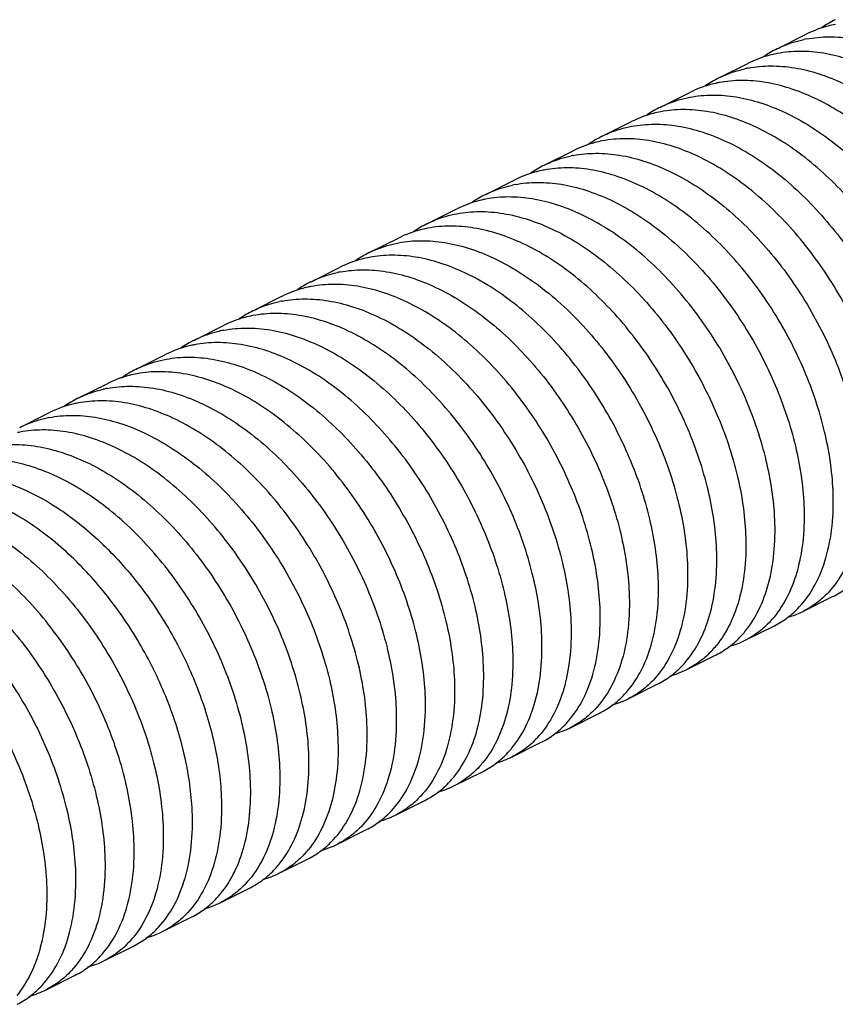
# Model space of a CAD drawing. Units: millimetres. Extents: x 631 to 1225, y -997 to -577.
# Drawn here: x 1052 to 1060, y -839 to -830 of the extents above; entities that cross this region are included whole.
import ezdxf

# ---------------------------------------------------------------- set-up
doc = ezdxf.new("R2010")
doc.units = ezdxf.units.MM
doc.header["$LTSCALE"] = 23.1
doc.layers.get('0').update_dxf_attribs({"linetype": 'CONTINUOUS'})

msp = doc.modelspace()

# ---------------------------------------------------------------- linework, layer by layer
for p, q in [((1059.5388, -829.7967), (1059.8217, -829.6553)), ((1058.9731, -830.0796), (1059.256, -829.9381)), ((1058.4075, -830.3624), (1058.6903, -830.221)), ((1057.8418, -830.6452), (1058.1246, -830.5038)), ((1057.2761, -830.9281), (1057.5589, -830.7867)), ((1056.7104, -831.2109), (1056.9932, -831.0695)), ((1056.1447, -831.4938), (1056.4276, -831.3524)), ((1055.579, -831.7766), (1055.8619, -831.6352)), ((1055.0133, -832.0595), (1055.2962, -831.918)), ((1054.4477, -832.3423), (1054.7305, -832.2009)), ((1053.882, -832.6251), (1054.1648, -832.4837)), ((1053.3163, -832.908), (1053.5991, -832.7666)), ((1052.7506, -833.1908), (1053.0335, -833.0494)), ((1052.1849, -833.4737), (1052.4678, -833.3323)), ((1059.795, -835.2588), (1060.0778, -835.1174)), ((1059.2293, -835.5416), (1059.5122, -835.4002)), ((1058.6636, -835.8245), (1058.9465, -835.6831)), ((1058.0979, -836.1073), (1058.3808, -835.9659)), ((1057.5323, -836.3902), (1057.8151, -836.2488)), ((1056.9666, -836.673), (1057.2494, -836.5316)), ((1056.4009, -836.9559), (1056.6837, -836.8144)), ((1055.8352, -837.2387), (1056.118, -837.0973)), ((1055.2695, -837.5215), (1055.5524, -837.3801)), ((1054.7038, -837.8044), (1054.9867, -837.663)), ((1054.1381, -838.0872), (1054.421, -837.9458)), ((1053.5725, -838.3701), (1053.8553, -838.2287)), ((1053.0068, -838.6529), (1053.2896, -838.5115)), ((1052.4411, -838.9358), (1052.7239, -838.7943))]:
    msp.add_line(p, q)
for centre, radius, start, end in [((1060.5839, -830.4722), 1.0715, 116.61053, 124.8528), ((1060.0342, -830.8133), 1.132, 100.76871, 101.96646), ((1060.0182, -830.7549), 1.0713, 116.5866, 124.77105), ((1059.7514, -830.9549), 1.1321, 100.7474, 101.96641), ((1059.4682, -831.0945), 1.1303, 100.73497, 102.46968), ((1059.4524, -831.0376), 1.0712, 116.57269, 124.74279), ((1059.1853, -831.236), 1.1303, 100.72398, 102.46965), ((1058.8868, -831.3206), 1.0714, 116.58386, 124.80941), ((1058.3212, -831.6036), 1.0715, 116.60442, 124.85049), ((1057.7715, -831.9449), 1.1322, 100.76675, 101.89195), ((1057.7554, -831.8863), 1.0714, 116.59823, 124.81842), ((1057.4887, -832.0864), 1.1322, 100.76063, 101.88877), ((1057.2057, -832.2273), 1.1317, 100.7514, 102.09162), ((1057.1897, -832.169), 1.0713, 116.57415, 124.73056), ((1056.9229, -832.3688), 1.1318, 100.731, 102.09157), ((1056.624, -832.4519), 1.0713, 116.57681, 124.78222), ((1056.0584, -832.7349), 1.0715, 116.59637, 124.84011), ((1055.5084, -833.0745), 1.1304, 100.7575, 102.34577), ((1055.4927, -833.0177), 1.0714, 116.60803, 124.83759), ((1055.2255, -833.2159), 1.1303, 100.76696, 102.34579), ((1054.943, -833.3588), 1.1319, 100.76433, 102.00746), ((1054.927, -833.3004), 1.0713, 116.5806, 124.74948), ((1054.6602, -833.5004), 1.132, 100.74025, 102.00741), ((1054.3768, -833.6393), 1.1294, 100.72582, 102.69261), ((1054.3612, -833.5832), 1.0713, 116.57319, 124.75571), ((1054.0842, -833.7403), 1.0879, 102.6587, 116.47772), ((1054.094, -833.7808), 1.1295, 100.72079, 102.69259), ((1053.798, -833.8702), 1.076, 116.60745, 125.49958), ((1053.2453, -834.2043), 1.1287, 100.7458, 102.80616), ((1053.23, -834.1491), 1.0715, 116.61073, 124.84983), ((1052.9527, -834.3055), 1.0874, 102.77362, 116.51809), ((1052.9624, -834.3456), 1.1286, 100.76425, 102.80622), ((1052.6803, -834.4904), 1.132, 100.77026, 101.93503), ((1052.3975, -834.6319), 1.1321, 100.75368, 101.935), ((1059.4237, -834.5145), 0.8318, 284.72498, 296.55529), ((1058.7797, -834.7152), 0.945, 317.27388, 320.51614), ((1058.497, -834.8568), 0.9448, 317.24155, 320.51633), ((1058.2114, -834.9957), 0.9485, 317.19318, 321.09775), ((1058.8578, -834.7966), 0.8325, 284.76691, 296.50984), ((1057.9286, -835.1372), 0.9485, 317.18394, 321.09782), ((1058.2921, -835.0793), 0.8327, 284.71153, 296.49926), ((1057.7264, -835.3624), 0.8325, 284.73109, 296.51738), ((1056.5165, -835.8461), 0.9457, 317.26438, 320.62256), ((1057.1622, -835.649), 0.8284, 285.71759, 296.57635), ((1056.2337, -835.9876), 0.9456, 317.24475, 320.62269), ((1055.9508, -836.129), 0.9457, 317.24349, 320.64459), ((1056.5951, -835.928), 0.8325, 284.81663, 296.52419), ((1055.668, -836.2705), 0.9456, 317.22132, 320.64473), ((1056.0293, -836.2107), 0.8326, 284.72255, 296.49842), ((1055.4636, -836.4936), 0.8326, 284.71985, 296.50775), ((1054.2523, -836.9763), 0.9476, 317.22698, 320.91995), ((1054.898, -836.7767), 0.8324, 284.77452, 296.53842), ((1053.9695, -837.1177), 0.9476, 317.22789, 320.91995), ((1053.6887, -837.261), 0.9448, 317.26732, 320.49065), ((1054.3323, -837.0594), 0.8325, 284.8232, 296.53737), ((1053.406, -837.4025), 0.9446, 317.23865, 320.49082), ((1053.7666, -837.3422), 0.8326, 284.74682, 296.50378), ((1053.2009, -837.6249), 0.8326, 284.70985, 296.50122), ((1052.6353, -837.908), 0.8324, 284.75432, 296.52946), ((1052.0696, -838.1908), 0.8324, 284.8058, 296.54437)]:
    msp.add_arc(centre, radius, start, end)
for points, knots in [([(1060.1056, -829.5599), (1060.0807, -829.5646), (1059.9829, -829.5866), (1059.8881, -829.6221), (1059.8211, -829.6556)], [0, 0, 0, 0, 0.252812, 1, 1, 1, 1]), ([(1059.5387, -829.7968), (1059.5592, -829.7865), (1059.643, -829.748), (1059.7317, -829.7203), (1059.7995, -829.706)], [0, 0, 0, 0, 0.248713, 1, 1, 1, 1]), ([(1059.8227, -829.7013), (1059.8947, -829.6876), (1060.0453, -829.6738), (1060.2768, -829.6934), (1060.5148, -829.7519), (1060.8443, -829.8835), (1061.2492, -830.1418), (1061.687, -830.5609), (1062.0653, -831.0704), (1062.3616, -831.6369), (1062.5586, -832.2233), (1062.6195, -832.6225), (1062.6277, -832.8151)], [0, 0, 0, 0, 0.04772, 0.097722, 0.150583, 0.206611, 0.327998, 0.460224, 0.599084, 0.739124, 0.874525, 1, 1, 1, 1]), ([(1059.5166, -829.8474), (1059.4939, -829.8522), (1059.4043, -829.8741), (1059.3175, -829.9074), (1059.2558, -829.9382)], [0, 0, 0, 0, 0.252397, 1, 1, 1, 1]), ([(1062.3449, -832.9566), (1062.3367, -832.7639), (1062.2758, -832.3648), (1062.0788, -831.7785), (1061.7826, -831.212), (1061.4044, -830.7026), (1060.9666, -830.2834), (1060.5618, -830.0251), (1060.2324, -829.8934), (1059.9944, -829.8349), (1059.7628, -829.8153), (1059.6123, -829.829), (1059.5403, -829.8427)], [0, 0, 0, 0, 0.125471, 0.260866, 0.400902, 0.539758, 0.671986, 0.793378, 0.849409, 0.902273, 0.952278, 1, 1, 1, 1]), ([(1058.9732, -830.0795), (1058.993, -830.0697), (1059.0736, -830.0324), (1059.159, -830.0053), (1059.2241, -829.9909)], [0, 0, 0, 0, 0.248805, 1, 1, 1, 1]), ([(1059.2576, -829.984), (1059.3297, -829.9704), (1059.4802, -829.9567), (1059.7117, -829.9763), (1059.9497, -830.0349), (1060.2791, -830.1666), (1060.6839, -830.4249), (1061.1216, -830.8441), (1061.4998, -831.3535), (1061.7959, -831.9199), (1061.993, -832.5062), (1062.0538, -832.9054), (1062.062, -833.098)], [0, 0, 0, 0, 0.047719, 0.097722, 0.150585, 0.206616, 0.328012, 0.460239, 0.599089, 0.739125, 0.874528, 1, 1, 1, 1]), ([(1058.9413, -830.1323), (1058.9194, -830.1372), (1058.8333, -830.1589), (1058.7498, -830.1913), (1058.6904, -830.221)], [0, 0, 0, 0, 0.252228, 1, 1, 1, 1]), ([(1061.7792, -833.2394), (1061.771, -833.0468), (1061.7101, -832.6477), (1061.5131, -832.0614), (1061.217, -831.495), (1060.8388, -830.9856), (1060.4012, -830.5664), (1059.9964, -830.3081), (1059.667, -830.1764), (1059.4291, -830.1178), (1059.1976, -830.0981), (1059.047, -830.1118), (1058.975, -830.1254)], [0, 0, 0, 0, 0.12547, 0.26087, 0.400903, 0.539753, 0.67198, 0.793378, 0.849411, 0.902276, 0.95228, 1, 1, 1, 1]), ([(1058.4073, -830.3625), (1058.4296, -830.3513), (1058.521, -830.3096), (1058.6182, -830.2808), (1058.6923, -830.2668)], [0, 0, 0, 0, 0.248487, 1, 1, 1, 1]), ([(1058.6923, -830.2668), (1058.7643, -830.2532), (1058.9148, -830.2395), (1059.1464, -830.2592), (1059.3843, -830.3178), (1059.7137, -830.4496), (1060.1184, -830.7079), (1060.556, -831.1271), (1060.9342, -831.6365), (1061.2303, -832.2029), (1061.4273, -832.7891), (1061.4882, -833.1882), (1061.4963, -833.3808)], [0, 0, 0, 0, 0.047721, 0.097724, 0.150586, 0.206617, 0.328017, 0.460252, 0.599102, 0.739131, 0.87453, 1, 1, 1, 1]), ([(1058.4092, -830.4083), (1058.3843, -830.413), (1058.2864, -830.4349), (1058.1915, -830.4704), (1058.1245, -830.5039)], [0, 0, 0, 0, 0.252819, 1, 1, 1, 1]), ([(1061.2135, -833.5222), (1061.2053, -833.3296), (1061.1444, -832.9305), (1060.9474, -832.3443), (1060.6513, -831.7778), (1060.2731, -831.2684), (1059.8354, -830.8492), (1059.4307, -830.5909), (1059.1013, -830.4592), (1058.8633, -830.4006), (1058.6318, -830.3809), (1058.4813, -830.3946), (1058.4092, -830.4083)], [0, 0, 0, 0, 0.125472, 0.260873, 0.400906, 0.539756, 0.671991, 0.793388, 0.849418, 0.902279, 0.95228, 1, 1, 1, 1]), ([(1057.8413, -830.6455), (1057.8636, -830.6343), (1057.9549, -830.5926), (1058.0521, -830.5638), (1058.1262, -830.5497)], [0, 0, 0, 0, 0.248488, 1, 1, 1, 1]), ([(1058.1262, -830.5497), (1058.1982, -830.5361), (1058.3488, -830.5224), (1058.5803, -830.542), (1058.8183, -830.6006), (1059.1477, -830.7323), (1059.5525, -830.9906), (1059.9902, -831.4098), (1060.3684, -831.9192), (1060.6646, -832.4857), (1060.8616, -833.0719), (1060.9225, -833.471), (1060.9306, -833.6637)], [0, 0, 0, 0, 0.047722, 0.097727, 0.150589, 0.206618, 0.328015, 0.460253, 0.599109, 0.739135, 0.874529, 1, 1, 1, 1]), ([(1057.843, -830.6912), (1057.8181, -830.696), (1057.7203, -830.7179), (1057.6254, -830.7534), (1057.5585, -830.7869)], [0, 0, 0, 0, 0.252815, 1, 1, 1, 1]), ([(1060.6478, -833.8051), (1060.6396, -833.6124), (1060.5787, -833.2133), (1060.3817, -832.627), (1060.0855, -832.0605), (1059.7072, -831.551), (1059.2694, -831.1318), (1058.8646, -830.8736), (1058.5351, -830.7419), (1058.2972, -830.6834), (1058.0656, -830.6638), (1057.9151, -830.6775), (1057.843, -830.6912)], [0, 0, 0, 0, 0.125474, 0.260874, 0.400903, 0.539762, 0.671998, 0.793392, 0.849418, 0.902278, 0.95228, 1, 1, 1, 1]), ([(1057.2757, -830.9283), (1057.2964, -830.9179), (1057.3807, -830.8791), (1057.47, -830.8514), (1057.5382, -830.837)], [0, 0, 0, 0, 0.2487, 1, 1, 1, 1]), ([(1057.56, -830.8327), (1057.632, -830.819), (1057.7826, -830.8052), (1058.0142, -830.8248), (1058.2522, -830.8833), (1058.5816, -831.0149), (1058.9865, -831.2732), (1059.4243, -831.6923), (1059.8026, -832.2018), (1060.0988, -832.7683), (1060.2959, -833.3547), (1060.3568, -833.7539), (1060.365, -833.9465)], [0, 0, 0, 0, 0.047722, 0.097725, 0.150587, 0.206615, 0.328002, 0.460231, 0.599091, 0.739128, 0.874525, 1, 1, 1, 1]), ([(1057.2554, -830.9785), (1057.2325, -830.9833), (1057.1423, -831.0052), (1057.0549, -831.0387), (1056.9929, -831.0697)], [0, 0, 0, 0, 0.252424, 1, 1, 1, 1]), ([(1060.0821, -834.0879), (1060.0739, -833.8953), (1060.013, -833.4961), (1059.816, -832.9098), (1059.5198, -832.3433), (1059.1415, -831.8338), (1058.7037, -831.4146), (1058.2989, -831.1564), (1057.9694, -831.0247), (1057.7314, -830.9662), (1057.4999, -830.9466), (1057.3493, -830.9604), (1057.2773, -830.9741)], [0, 0, 0, 0, 0.125473, 0.260869, 0.400905, 0.539764, 0.671994, 0.793382, 0.849411, 0.902274, 0.952278, 1, 1, 1, 1]), ([(1056.9946, -831.1155), (1057.0666, -831.1018), (1057.2172, -831.0881), (1057.4487, -831.1077), (1057.6867, -831.1662), (1058.0161, -831.2979), (1058.4209, -831.5561), (1058.8587, -831.9753), (1059.237, -832.4848), (1059.5332, -833.0512), (1059.7302, -833.6376), (1059.7911, -834.0367), (1059.7993, -834.2293)], [0, 0, 0, 0, 0.047719, 0.097722, 0.150584, 0.206613, 0.328006, 0.460231, 0.599085, 0.739124, 0.874527, 1, 1, 1, 1]), ([(1056.7105, -831.2109), (1056.7308, -831.2008), (1056.8137, -831.1626), (1056.9016, -831.1351), (1056.9686, -831.1207)], [0, 0, 0, 0, 0.248737, 1, 1, 1, 1]), ([(1056.6858, -831.2621), (1056.6633, -831.267), (1056.5746, -831.2888), (1056.4887, -831.3218), (1056.4276, -831.3523)], [0, 0, 0, 0, 0.252353, 1, 1, 1, 1]), ([(1059.5164, -834.3708), (1059.5083, -834.1782), (1059.4474, -833.779), (1059.2504, -833.1928), (1058.9542, -832.6264), (1058.576, -832.117), (1058.1384, -831.6978), (1057.7336, -831.4395), (1057.4042, -831.3077), (1057.1663, -831.2491), (1056.9347, -831.2295), (1056.7842, -831.2432), (1056.7121, -831.2568)], [0, 0, 0, 0, 0.125468, 0.260866, 0.4009, 0.539753, 0.671978, 0.793376, 0.849408, 0.902273, 0.952279, 1, 1, 1, 1]), ([(1056.4295, -831.3982), (1056.5016, -831.3846), (1056.6521, -831.3709), (1056.9693, -831.3979), (1057.383, -831.5374), (1057.8554, -831.8392), (1058.2934, -832.2585), (1058.6714, -832.7679), (1058.9676, -833.3343), (1059.1645, -833.9205), (1059.2254, -834.3196), (1059.2336, -834.5122)], [0, 0, 0, 0, 0.047732, 0.097749, 0.206409, 0.32784, 0.460107, 0.598991, 0.73906, 0.874496, 1, 1, 1, 1]), ([(1056.1447, -831.4938), (1056.167, -831.4826), (1056.2583, -831.4409), (1056.3554, -831.4122), (1056.4295, -831.3982)], [0, 0, 0, 0, 0.248488, 1, 1, 1, 1]), ([(1056.1466, -831.5396), (1056.1217, -831.5443), (1056.0238, -831.5663), (1055.9289, -831.6017), (1055.8619, -831.6352)], [0, 0, 0, 0, 0.252818, 1, 1, 1, 1]), ([(1058.9507, -834.6536), (1058.9426, -834.461), (1058.8817, -834.0619), (1058.6847, -833.4757), (1058.3885, -832.9092), (1058.0105, -832.3999), (1057.5725, -831.9806), (1057.1001, -831.6787), (1056.6864, -831.5393), (1056.3692, -831.5123), (1056.2186, -831.526), (1056.1466, -831.5396)], [0, 0, 0, 0, 0.125505, 0.260942, 0.401012, 0.539896, 0.672162, 0.793593, 0.902252, 0.952268, 1, 1, 1, 1]), ([(1055.8637, -831.6811), (1055.9357, -831.6674), (1056.0863, -831.6537), (1056.3178, -831.6734), (1056.5557, -831.732), (1056.8851, -831.8637), (1057.2899, -832.122), (1057.7276, -832.5413), (1058.1057, -833.0507), (1058.4019, -833.6171), (1058.5989, -834.2033), (1058.6597, -834.6024), (1058.6679, -834.795)], [0, 0, 0, 0, 0.047722, 0.097726, 0.150587, 0.206617, 0.328016, 0.460253, 0.599107, 0.739134, 0.874531, 1, 1, 1, 1]), ([(1055.5787, -831.7768), (1055.601, -831.7656), (1055.6923, -831.7239), (1055.7896, -831.6951), (1055.8637, -831.6811)], [0, 0, 0, 0, 0.248487, 1, 1, 1, 1]), ([(1055.5805, -831.8225), (1055.5556, -831.8273), (1055.4577, -831.8492), (1055.3629, -831.8847), (1055.2959, -831.9182)], [0, 0, 0, 0, 0.252818, 1, 1, 1, 1]), ([(1058.3851, -834.9365), (1058.3769, -834.7438), (1058.316, -834.3447), (1058.119, -833.7584), (1057.8228, -833.1919), (1057.4446, -832.6825), (1057.0068, -832.2633), (1056.602, -832.005), (1056.2726, -831.8733), (1056.0346, -831.8148), (1055.8031, -831.7952), (1055.6526, -831.8089), (1055.5805, -831.8225)], [0, 0, 0, 0, 0.125473, 0.260874, 0.400904, 0.53976, 0.671997, 0.793392, 0.84942, 0.902278, 0.95228, 1, 1, 1, 1]), ([(1055.2974, -831.964), (1055.3694, -831.9503), (1055.52, -831.9366), (1055.7515, -831.9562), (1055.9895, -832.0147), (1056.319, -832.1463), (1056.7238, -832.4046), (1057.1616, -832.8238), (1057.5399, -833.3333), (1057.8361, -833.8998), (1058.0332, -834.4861), (1058.094, -834.8852), (1058.1022, -835.0779)], [0, 0, 0, 0, 0.047722, 0.097726, 0.150589, 0.206617, 0.328006, 0.460239, 0.599098, 0.739131, 0.874526, 1, 1, 1, 1]), ([(1055.0128, -832.0597), (1055.0328, -832.0497), (1055.1144, -832.012), (1055.2008, -831.9847), (1055.2667, -831.9703)], [0, 0, 0, 0, 0.248781, 1, 1, 1, 1]), ([(1054.9838, -832.1117), (1054.9617, -832.1166), (1054.8745, -832.1384), (1054.7901, -832.1711), (1054.73, -832.2012)], [0, 0, 0, 0, 0.252275, 1, 1, 1, 1]), ([(1057.8194, -835.2193), (1057.8112, -835.0267), (1057.7503, -834.6275), (1057.5532, -834.0411), (1057.257, -833.4746), (1056.8787, -832.9651), (1056.4409, -832.5459), (1056.036, -832.2877), (1055.7065, -832.156), (1055.4685, -832.0976), (1055.2369, -832.078), (1055.0864, -832.0918), (1055.0144, -832.1055)], [0, 0, 0, 0, 0.125476, 0.260873, 0.400908, 0.539768, 0.672001, 0.793388, 0.849415, 0.902276, 0.952279, 1, 1, 1, 1]), ([(1054.7316, -832.2469), (1054.8036, -832.2332), (1054.9542, -832.2194), (1055.1857, -832.239), (1055.4237, -832.2975), (1055.7532, -832.4291), (1056.158, -832.6874), (1056.5959, -833.1066), (1056.9742, -833.616), (1057.2704, -834.1825), (1057.4675, -834.7689), (1057.5284, -835.1681), (1057.5365, -835.3607)], [0, 0, 0, 0, 0.04772, 0.097722, 0.150583, 0.206611, 0.328, 0.460225, 0.599083, 0.739124, 0.874525, 1, 1, 1, 1]), ([(1054.4476, -832.3423), (1054.4681, -832.3321), (1054.5515, -832.2937), (1054.64, -832.2661), (1054.7075, -832.2517)], [0, 0, 0, 0, 0.248721, 1, 1, 1, 1]), ([(1054.4247, -832.3932), (1054.402, -832.398), (1054.3127, -832.4199), (1054.2262, -832.453), (1054.1648, -832.4838)], [0, 0, 0, 0, 0.252383, 1, 1, 1, 1]), ([(1057.2537, -835.5021), (1057.2455, -835.3095), (1057.1846, -834.9104), (1056.9876, -834.3241), (1056.6914, -833.7577), (1056.3132, -833.2482), (1055.8755, -832.8291), (1055.4708, -832.5708), (1055.1413, -832.439), (1054.9034, -832.3805), (1054.6718, -832.3608), (1054.5213, -832.3746), (1054.4492, -832.3882)], [0, 0, 0, 0, 0.125469, 0.260865, 0.4009, 0.539755, 0.671982, 0.793376, 0.849408, 0.902273, 0.952278, 1, 1, 1, 1]), ([(1054.1666, -832.5296), (1054.2387, -832.5159), (1054.3892, -832.5023), (1054.7064, -832.5292), (1055.1201, -832.6687), (1055.5925, -832.9705), (1056.0305, -833.3898), (1056.4086, -833.8991), (1056.7048, -834.4656), (1056.9018, -835.0518), (1056.9627, -835.451), (1056.9708, -835.6436)], [0, 0, 0, 0, 0.047731, 0.097748, 0.206407, 0.327837, 0.4601, 0.598985, 0.739056, 0.874495, 1, 1, 1, 1]), ([(1053.882, -832.6251), (1053.9015, -832.6154), (1053.9808, -832.5787), (1054.0646, -832.5519), (1054.1287, -832.5375)], [0, 0, 0, 0, 0.248844, 1, 1, 1, 1]), ([(1056.688, -835.785), (1056.6798, -835.5924), (1056.619, -835.1933), (1056.422, -834.607), (1056.1258, -834.0406), (1055.7477, -833.5312), (1055.3097, -833.112), (1054.8374, -832.8101), (1054.4237, -832.6707), (1054.1064, -832.6437), (1053.9559, -832.6574), (1053.8839, -832.671)], [0, 0, 0, 0, 0.125504, 0.260941, 0.401012, 0.539895, 0.672159, 0.79359, 0.902251, 0.952268, 1, 1, 1, 1]), ([(1053.3161, -832.9081), (1053.3389, -832.8967), (1053.4324, -832.854), (1053.5322, -832.825), (1053.6081, -832.8111)], [0, 0, 0, 0, 0.248415, 1, 1, 1, 1]), ([(1053.6081, -832.8111), (1053.6802, -832.7979), (1053.8307, -832.7852), (1054.062, -832.806), (1054.2995, -832.8655), (1054.6282, -832.9983), (1055.0318, -833.2573), (1055.4682, -833.6766), (1055.8451, -834.1855), (1056.1401, -834.751), (1056.3364, -835.336), (1056.397, -835.7342), (1056.4052, -835.9264)], [0, 0, 0, 0, 0.047757, 0.097813, 0.150734, 0.206818, 0.328295, 0.460547, 0.599356, 0.739303, 0.874609, 1, 1, 1, 1]), ([(1053.325, -832.9526), (1053.2995, -832.9573), (1053.1991, -832.9792), (1053.1018, -833.0152), (1053.0332, -833.0495)], [0, 0, 0, 0, 0.252948, 1, 1, 1, 1]), ([(1056.1223, -836.0678), (1056.1142, -835.8756), (1056.0535, -835.4774), (1055.8572, -834.8923), (1055.5621, -834.3268), (1055.1852, -833.8179), (1054.7488, -833.3986), (1054.3452, -833.1396), (1054.0164, -833.0069), (1053.7789, -832.9473), (1053.5476, -832.9266), (1053.3971, -832.9394), (1053.325, -832.9526)], [0, 0, 0, 0, 0.125395, 0.260703, 0.400654, 0.539465, 0.671716, 0.79319, 0.849272, 0.902191, 0.952245, 1, 1, 1, 1]), ([(1052.75, -833.1911), (1052.7694, -833.1815), (1052.8482, -833.1449), (1052.9315, -833.1181), (1052.9951, -833.1036)], [0, 0, 0, 0, 0.24886, 1, 1, 1, 1]), ([(1053.0348, -833.0954), (1053.1069, -833.0817), (1053.2574, -833.0679), (1053.489, -833.0876), (1053.727, -833.1461), (1054.0564, -833.2778), (1054.4612, -833.5361), (1054.899, -833.9553), (1055.2772, -834.4647), (1055.5734, -835.0312), (1055.7704, -835.6175), (1055.8313, -836.0166), (1055.8395, -836.2092)], [0, 0, 0, 0, 0.047722, 0.097727, 0.15059, 0.206619, 0.328013, 0.460249, 0.599107, 0.739135, 0.874528, 1, 1, 1, 1]), ([(1055.5566, -836.3507), (1055.5485, -836.158), (1055.4876, -835.7588), (1055.2905, -835.1725), (1054.9943, -834.606), (1054.616, -834.0965), (1054.1781, -833.6773), (1053.7733, -833.4191), (1053.4438, -833.2874), (1053.2058, -833.2289), (1052.9742, -833.2094), (1052.8237, -833.2231), (1052.7516, -833.2368)], [0, 0, 0, 0, 0.125476, 0.260874, 0.400906, 0.539766, 0.672001, 0.793391, 0.849417, 0.902277, 0.952279, 1, 1, 1, 1]), ([(1052.1847, -833.4738), (1052.2052, -833.4635), (1052.2892, -833.4248), (1052.3782, -833.3972), (1052.4462, -833.3828)], [0, 0, 0, 0, 0.248708, 1, 1, 1, 1]), ([(1052.4687, -833.3783), (1052.5408, -833.3646), (1052.6913, -833.3508), (1052.9229, -833.3703), (1053.1609, -833.4288), (1053.4904, -833.5605), (1053.8952, -833.8187), (1054.3331, -834.2379), (1054.7114, -834.7474), (1055.0076, -835.3139), (1055.2047, -835.9002), (1055.2656, -836.2994), (1055.2738, -836.4921)], [0, 0, 0, 0, 0.047721, 0.097723, 0.150584, 0.206611, 0.327997, 0.460225, 0.599085, 0.739125, 0.874525, 1, 1, 1, 1]), ([(1054.9909, -836.6335), (1054.9828, -836.4409), (1054.9219, -836.0417), (1054.7248, -835.4554), (1054.4286, -834.8889), (1054.0504, -834.3795), (1053.6126, -833.9603), (1053.2078, -833.702), (1052.8784, -833.5703), (1052.6404, -833.5118), (1052.4088, -833.4922), (1052.2583, -833.506), (1052.1862, -833.5196)], [0, 0, 0, 0, 0.125472, 0.260868, 0.400903, 0.539761, 0.67199, 0.79338, 0.84941, 0.902273, 0.952278, 1, 1, 1, 1]), ([(1051.9036, -833.661), (1051.9756, -833.6474), (1052.1261, -833.6336), (1052.3577, -833.6533), (1052.5957, -833.7118), (1052.9251, -833.8435), (1053.3299, -834.1018), (1053.7676, -834.521), (1054.1458, -835.0304), (1054.442, -835.5969), (1054.639, -836.1832), (1054.6999, -836.5823), (1054.7081, -836.7749)], [0, 0, 0, 0, 0.047719, 0.097721, 0.150584, 0.206614, 0.328009, 0.460234, 0.599087, 0.739125, 0.874528, 1, 1, 1, 1]), ([(1054.4253, -836.9164), (1054.4171, -836.7238), (1054.3562, -836.3246), (1054.1592, -835.7384), (1053.8631, -835.172), (1053.4849, -834.6626), (1053.0472, -834.2434), (1052.6425, -833.9851), (1052.3131, -833.8533), (1052.0751, -833.7947), (1051.8436, -833.7751), (1051.6931, -833.7887), (1051.621, -833.8024)], [0, 0, 0, 0, 0.125469, 0.260868, 0.400902, 0.539753, 0.671979, 0.793377, 0.84941, 0.902275, 0.95228, 1, 1, 1, 1]), ([(1051.6947, -833.9296), (1051.9989, -833.9592), (1052.3783, -834.1237), (1052.7676, -834.4069), (1053.0432, -834.647), (1053.3588, -835), (1053.6761, -835.481), (1053.9219, -835.9997), (1054.0847, -836.5283), (1054.1351, -836.8852), (1054.1424, -837.0578)], [0, 0, 0, 0, 0.215964, 0.277292, 0.340985, 0.473749, 0.610505, 0.746773, 0.877966, 1, 1, 1, 1]), ([(1060.365, -833.9465), (1060.3698, -834.0611), (1060.3648, -834.2815), (1060.3073, -834.5925), (1060.2017, -834.8613), (1060.0963, -835.0127), (1060.037, -835.0763)], [0, 0, 0, 0, 0.285567, 0.546626, 0.783499, 1, 1, 1, 1]), ([(1053.8596, -837.1992), (1053.8523, -837.0267), (1053.8018, -836.6697), (1053.6391, -836.1411), (1053.3933, -835.6224), (1053.076, -835.1415), (1052.7604, -834.7885), (1052.4848, -834.5483), (1052.0954, -834.2652), (1051.7161, -834.1007), (1051.4119, -834.071)], [0, 0, 0, 0, 0.122034, 0.253227, 0.389495, 0.526251, 0.659015, 0.722708, 0.784036, 1, 1, 1, 1]), ([(1059.7544, -835.2175), (1059.8137, -835.1539), (1059.919, -835.0025), (1060.0245, -834.7337), (1060.0819, -834.4228), (1060.087, -834.2025), (1060.0821, -834.0879)], [0, 0, 0, 0, 0.216509, 0.453387, 0.714444, 1, 1, 1, 1]), ([(1050.7723, -834.2267), (1050.8443, -834.213), (1050.9949, -834.1993), (1051.2264, -834.219), (1051.4644, -834.2775), (1051.7938, -834.4092), (1052.1986, -834.6675), (1052.6363, -835.0867), (1053.0145, -835.5962), (1053.3107, -836.1626), (1053.5077, -836.7489), (1053.5686, -837.148), (1053.5767, -837.3406)], [0, 0, 0, 0, 0.047722, 0.097727, 0.15059, 0.206619, 0.328017, 0.460254, 0.599111, 0.739136, 0.87453, 1, 1, 1, 1]), ([(1059.7993, -834.2293), (1059.8039, -834.3377), (1059.7998, -834.5467), (1059.7493, -834.8429), (1059.6557, -835.1024), (1059.5621, -835.2517), (1059.5091, -835.3161)], [0, 0, 0, 0, 0.28349, 0.54418, 0.782023, 1, 1, 1, 1]), ([(1053.2939, -837.482), (1053.2857, -837.2894), (1053.2248, -836.8902), (1053.0278, -836.3039), (1052.7316, -835.7374), (1052.3533, -835.228), (1051.9155, -834.8087), (1051.5106, -834.5505), (1051.1812, -834.4188), (1050.9432, -834.3603), (1050.7116, -834.3407), (1050.5611, -834.3545), (1050.489, -834.3682)], [0, 0, 0, 0, 0.125474, 0.260873, 0.400903, 0.539762, 0.671999, 0.793392, 0.849418, 0.902278, 0.95228, 1, 1, 1, 1]), ([(1059.2262, -835.4575), (1059.2793, -835.3932), (1059.3729, -835.2438), (1059.4665, -834.9844), (1059.5169, -834.6881), (1059.521, -834.4791), (1059.5164, -834.3708)], [0, 0, 0, 0, 0.217977, 0.45582, 0.71651, 1, 1, 1, 1]), ([(1050.206, -834.5096), (1050.2781, -834.4959), (1050.4286, -834.4822), (1050.6602, -834.5017), (1050.8982, -834.5602), (1051.2277, -834.6918), (1051.6325, -834.9501), (1052.0704, -835.3693), (1052.4487, -835.8788), (1052.7449, -836.4453), (1052.942, -837.0316), (1053.0029, -837.4308), (1053.011, -837.6235)], [0, 0, 0, 0, 0.047721, 0.097724, 0.150586, 0.206613, 0.328, 0.46023, 0.599091, 0.739127, 0.874525, 1, 1, 1, 1]), ([(1059.2336, -834.5122), (1059.2381, -834.6195), (1059.2342, -834.8265), (1059.1849, -835.1203), (1059.0933, -835.378), (1059.0016, -835.527), (1058.9496, -835.5914)], [0, 0, 0, 0, 0.283138, 0.543748, 0.781753, 1, 1, 1, 1]), ([(1052.7282, -837.7649), (1052.72, -837.5722), (1052.6591, -837.1731), (1052.4621, -836.5867), (1052.1658, -836.0202), (1051.7876, -835.5107), (1051.3497, -835.0916), (1050.9449, -834.8333), (1050.6154, -834.7016), (1050.3774, -834.6432), (1050.1459, -834.6236), (1049.9953, -834.6374), (1049.9233, -834.651)], [0, 0, 0, 0, 0.125475, 0.260871, 0.400907, 0.539767, 0.671998, 0.793385, 0.849413, 0.902275, 0.952278, 1, 1, 1, 1]), ([(1058.6667, -835.7328), (1058.7188, -835.6684), (1058.8104, -835.5194), (1058.902, -835.2617), (1058.9514, -834.9679), (1058.9553, -834.7609), (1058.9507, -834.6536)], [0, 0, 0, 0, 0.218247, 0.456252, 0.716862, 1, 1, 1, 1]), ([(1049.6405, -834.7924), (1049.7126, -834.7788), (1049.8631, -834.765), (1050.0947, -834.7846), (1050.3327, -834.8431), (1050.6621, -834.9748), (1051.0669, -835.233), (1051.5047, -835.6522), (1051.883, -836.1617), (1052.1792, -836.7282), (1052.3763, -837.3145), (1052.4372, -837.7137), (1052.4454, -837.9063)], [0, 0, 0, 0, 0.047719, 0.097721, 0.150583, 0.206612, 0.328003, 0.460228, 0.599084, 0.739124, 0.874527, 1, 1, 1, 1]), ([(1058.6679, -834.795), (1058.6728, -834.9095), (1058.6677, -835.1297), (1058.6104, -835.4404), (1058.505, -835.7091), (1058.3998, -835.8605), (1058.3407, -835.9241)], [0, 0, 0, 0, 0.285528, 0.546579, 0.783463, 1, 1, 1, 1]), ([(1058.058, -836.0654), (1058.1171, -836.0017), (1058.2222, -835.8504), (1058.3276, -835.5817), (1058.3849, -835.271), (1058.3899, -835.0509), (1058.3851, -834.9365)], [0, 0, 0, 0, 0.216542, 0.453431, 0.714479, 1, 1, 1, 1]), ([(1060.0781, -835.1172), (1060.1231, -835.0947), (1060.2101, -835.0406), (1060.2857, -834.9717), (1060.3207, -834.934)], [0, 0, 0, 0, 0.494678, 1, 1, 1, 1]), ([(1058.1022, -835.0779), (1058.1071, -835.1928), (1058.102, -835.4139), (1058.0441, -835.7258), (1057.9377, -835.9953), (1057.8315, -836.1467), (1057.7719, -836.2103)], [0, 0, 0, 0, 0.285707, 0.546772, 0.783587, 1, 1, 1, 1]), ([(1060.037, -835.0763), (1060.0022, -835.1138), (1059.9268, -835.1823), (1059.8403, -835.2361), (1059.7956, -835.2585)], [0, 0, 0, 0, 0.505278, 1, 1, 1, 1]), ([(1057.4893, -836.3514), (1057.549, -836.2878), (1057.655, -836.1364), (1057.7613, -835.867), (1057.8191, -835.5552), (1057.8243, -835.3342), (1057.8194, -835.2193)], [0, 0, 0, 0, 0.216423, 0.453245, 0.714308, 1, 1, 1, 1]), ([(1059.5127, -835.3999), (1059.5575, -835.3775), (1059.6441, -835.3236), (1059.7195, -835.255), (1059.7544, -835.2175)], [0, 0, 0, 0, 0.494711, 1, 1, 1, 1]), ([(1057.5365, -835.3607), (1057.5411, -835.4689), (1057.5371, -835.6775), (1057.4868, -835.9733), (1057.3936, -836.2324), (1057.3003, -836.3817), (1057.2475, -836.4461)], [0, 0, 0, 0, 0.283426, 0.544102, 0.781975, 1, 1, 1, 1]), ([(1059.4739, -835.3564), (1059.4387, -835.3945), (1059.3625, -835.4642), (1059.2748, -835.5189), (1059.2294, -835.5416)], [0, 0, 0, 0, 0.505413, 1, 1, 1, 1]), ([(1056.9646, -836.5875), (1057.0175, -836.5232), (1057.1107, -836.3738), (1057.204, -836.1147), (1057.2542, -835.8189), (1057.2583, -835.6103), (1057.2537, -835.5021)], [0, 0, 0, 0, 0.218025, 0.455898, 0.716574, 1, 1, 1, 1]), ([(1058.9466, -835.683), (1058.9919, -835.6603), (1059.0795, -835.6058), (1059.1556, -835.5362), (1059.1907, -835.4982)], [0, 0, 0, 0, 0.494604, 1, 1, 1, 1]), ([(1056.9708, -835.6436), (1056.9754, -835.7517), (1056.9714, -835.9602), (1056.9212, -836.2559), (1056.828, -836.515), (1056.7348, -836.6643), (1056.682, -836.7287)], [0, 0, 0, 0, 0.283412, 0.544084, 0.781963, 1, 1, 1, 1]), ([(1058.9073, -835.6403), (1058.8722, -835.6782), (1058.7962, -835.7475), (1058.7088, -835.8019), (1058.6636, -835.8245)], [0, 0, 0, 0, 0.505367, 1, 1, 1, 1]), ([(1058.3807, -835.9659), (1058.426, -835.9433), (1058.5133, -835.889), (1058.5892, -835.8197), (1058.6244, -835.7818)], [0, 0, 0, 0, 0.494638, 1, 1, 1, 1]), ([(1056.3992, -836.8701), (1056.452, -836.8057), (1056.5452, -836.6564), (1056.6383, -836.3974), (1056.6885, -836.1016), (1056.6926, -835.8931), (1056.688, -835.785)], [0, 0, 0, 0, 0.218037, 0.455916, 0.716588, 1, 1, 1, 1]), ([(1056.4052, -835.9264), (1056.41, -836.0408), (1056.405, -836.2609), (1056.3477, -836.5716), (1056.2424, -836.8402), (1056.1373, -836.9916), (1056.0782, -837.0552)], [0, 0, 0, 0, 0.28551, 0.546558, 0.783452, 1, 1, 1, 1]), ([(1058.3407, -835.9241), (1058.3057, -835.9618), (1058.23, -836.0306), (1058.1431, -836.0847), (1058.0981, -836.1072)], [0, 0, 0, 0, 0.505317, 1, 1, 1, 1]), ([(1055.7954, -837.1965), (1055.8545, -837.1329), (1055.9596, -836.9816), (1056.0649, -836.7129), (1056.1221, -836.4023), (1056.1272, -836.1822), (1056.1223, -836.0678)], [0, 0, 0, 0, 0.216551, 0.453446, 0.714494, 1, 1, 1, 1]), ([(1057.8153, -836.2487), (1057.8603, -836.2261), (1057.9473, -836.172), (1058.023, -836.1031), (1058.058, -836.0654)], [0, 0, 0, 0, 0.494676, 1, 1, 1, 1]), ([(1055.8395, -836.2092), (1055.8443, -836.3237), (1055.8393, -836.5438), (1055.782, -836.8545), (1055.6766, -837.1232), (1055.5715, -837.2746), (1055.5124, -837.3382)], [0, 0, 0, 0, 0.285524, 0.546583, 0.783468, 1, 1, 1, 1]), ([(1057.7719, -836.2103), (1057.7373, -836.2471), (1057.6626, -836.3146), (1057.5771, -836.3677), (1057.5328, -836.3899)], [0, 0, 0, 0, 0.505162, 1, 1, 1, 1]), ([(1055.2298, -837.4793), (1055.2889, -837.4157), (1055.3939, -837.2643), (1055.4992, -836.9957), (1055.5565, -836.6851), (1055.5615, -836.4651), (1055.5566, -836.3507)], [0, 0, 0, 0, 0.216542, 0.453434, 0.714491, 1, 1, 1, 1]), ([(1057.25, -836.5313), (1057.2943, -836.5091), (1057.38, -836.4559), (1057.4547, -836.3883), (1057.4893, -836.3514)], [0, 0, 0, 0, 0.494824, 1, 1, 1, 1]), ([(1055.2738, -836.4921), (1055.2784, -836.5997), (1055.2744, -836.8073), (1055.2247, -837.1019), (1055.1325, -837.3601), (1055.0402, -837.5092), (1054.9879, -837.5736)], [0, 0, 0, 0, 0.283249, 0.543888, 0.781842, 1, 1, 1, 1]), ([(1057.2111, -836.4879), (1057.1759, -836.526), (1057.0998, -836.5956), (1057.0122, -836.6502), (1056.9668, -836.6729)], [0, 0, 0, 0, 0.505402, 1, 1, 1, 1]), ([(1054.7051, -837.715), (1054.7574, -837.6506), (1054.8497, -837.5015), (1054.9418, -837.2433), (1054.9915, -836.9488), (1054.9955, -836.7412), (1054.9909, -836.6335)], [0, 0, 0, 0, 0.218158, 0.456112, 0.716751, 1, 1, 1, 1]), ([(1056.684, -836.8143), (1056.7293, -836.7916), (1056.8168, -836.7371), (1056.8929, -836.6676), (1056.928, -836.6296)], [0, 0, 0, 0, 0.494609, 1, 1, 1, 1]), ([(1054.7081, -836.7749), (1054.7127, -836.8834), (1054.7086, -837.0924), (1054.6581, -837.3888), (1054.5644, -837.6483), (1054.4707, -837.7977), (1054.4176, -837.862)], [0, 0, 0, 0, 0.283505, 0.544199, 0.782034, 1, 1, 1, 1]), ([(1056.6452, -836.771), (1056.61, -836.809), (1056.5338, -836.8786), (1056.4462, -836.9332), (1056.4008, -836.9559)], [0, 0, 0, 0, 0.505399, 1, 1, 1, 1]), ([(1054.1348, -838.0034), (1054.1879, -837.9391), (1054.2816, -837.7897), (1054.3752, -837.5302), (1054.4258, -837.2338), (1054.4299, -837.0248), (1054.4253, -836.9164)], [0, 0, 0, 0, 0.217966, 0.455801, 0.716495, 1, 1, 1, 1]), ([(1056.118, -837.0973), (1056.1633, -837.0747), (1056.2508, -837.0201), (1056.3269, -836.9507), (1056.3621, -836.9127)], [0, 0, 0, 0, 0.494613, 1, 1, 1, 1]), ([(1054.1424, -837.0578), (1054.1473, -837.1721), (1054.1422, -837.3921), (1054.0851, -837.7026), (1053.9798, -837.9712), (1053.8749, -838.1225), (1053.8158, -838.1862)], [0, 0, 0, 0, 0.285485, 0.546534, 0.78344, 1, 1, 1, 1]), ([(1056.0782, -837.0552), (1056.0432, -837.0929), (1055.9674, -837.1619), (1055.8803, -837.2161), (1055.8352, -837.2387)], [0, 0, 0, 0, 0.505331, 1, 1, 1, 1]), ([(1053.533, -838.3276), (1053.592, -838.264), (1053.697, -838.1127), (1053.8022, -837.8441), (1053.8594, -837.5336), (1053.8644, -837.3136), (1053.8596, -837.1992)], [0, 0, 0, 0, 0.216559, 0.453464, 0.714513, 1, 1, 1, 1]), ([(1055.5524, -837.3801), (1055.5975, -837.3575), (1055.6846, -837.3033), (1055.7604, -837.2343), (1055.7954, -837.1965)], [0, 0, 0, 0, 0.494665, 1, 1, 1, 1]), ([(1053.5767, -837.3406), (1053.5816, -837.4551), (1053.5766, -837.6753), (1053.5193, -837.986), (1053.4138, -838.2548), (1053.3086, -838.4061), (1053.2495, -838.4697)], [0, 0, 0, 0, 0.285533, 0.546589, 0.78347, 1, 1, 1, 1]), ([(1055.5124, -837.3382), (1055.4774, -837.3758), (1055.4018, -837.4447), (1055.3149, -837.4988), (1055.2699, -837.5213)], [0, 0, 0, 0, 0.505318, 1, 1, 1, 1]), ([(1052.9669, -838.6109), (1053.026, -838.5473), (1053.1311, -838.3959), (1053.2365, -838.1272), (1053.2937, -837.8166), (1053.2988, -837.5965), (1053.2939, -837.482)], [0, 0, 0, 0, 0.216538, 0.453426, 0.71448, 1, 1, 1, 1]), ([(1054.9871, -837.6627), (1055.0321, -837.6402), (1055.1191, -837.586), (1055.1948, -837.517), (1055.2298, -837.4793)], [0, 0, 0, 0, 0.494669, 1, 1, 1, 1]), ([(1053.011, -837.6235), (1053.0159, -837.7378), (1053.0109, -837.9577), (1052.9537, -838.2682), (1052.8486, -838.5367), (1052.7436, -838.688), (1052.6846, -838.7517)], [0, 0, 0, 0, 0.285483, 0.546539, 0.783445, 1, 1, 1, 1]), ([(1054.9479, -837.6197), (1054.9128, -837.6577), (1054.8368, -837.7271), (1054.7495, -837.7815), (1054.7043, -837.8042)], [0, 0, 0, 0, 0.505376, 1, 1, 1, 1]), ([(1052.4019, -838.8929), (1052.4609, -838.8293), (1052.5658, -838.678), (1052.6709, -838.4095), (1052.728, -838.0991), (1052.7331, -837.8792), (1052.7282, -837.7649)], [0, 0, 0, 0, 0.216561, 0.45347, 0.714525, 1, 1, 1, 1]), ([(1054.4214, -837.9456), (1054.4667, -837.9229), (1054.554, -837.8685), (1054.63, -837.7991), (1054.6651, -837.7612)], [0, 0, 0, 0, 0.494623, 1, 1, 1, 1]), ([(1052.4454, -837.9063), (1052.45, -838.0146), (1052.4459, -838.2234), (1052.3955, -838.5196), (1052.302, -838.7789), (1052.2085, -838.9282), (1052.1556, -838.9926)], [0, 0, 0, 0, 0.283468, 0.544153, 0.782006, 1, 1, 1, 1]), ([(1054.3827, -837.9021), (1054.3475, -837.9402), (1054.2713, -838.0099), (1054.1836, -838.0645), (1054.1382, -838.0872)], [0, 0, 0, 0, 0.505412, 1, 1, 1, 1]), ([(1053.8553, -838.2286), (1053.9007, -838.206), (1053.9882, -838.1514), (1054.0644, -838.0819), (1054.0995, -838.0438)], [0, 0, 0, 0, 0.494604, 1, 1, 1, 1]), ([(1053.8158, -838.1862), (1053.7807, -838.224), (1053.7049, -838.2932), (1053.6176, -838.3475), (1053.5724, -838.3701)], [0, 0, 0, 0, 0.505351, 1, 1, 1, 1]), ([(1053.2896, -838.5115), (1053.3348, -838.4889), (1053.422, -838.4346), (1053.4979, -838.3655), (1053.533, -838.3276)], [0, 0, 0, 0, 0.494651, 1, 1, 1, 1]), ([(1053.2495, -838.4697), (1053.2145, -838.5074), (1053.1389, -838.5762), (1053.052, -838.6303), (1053.0071, -838.6528)], [0, 0, 0, 0, 0.505312, 1, 1, 1, 1]), ([(1052.7242, -838.7942), (1052.7693, -838.7716), (1052.8562, -838.7175), (1052.9319, -838.6486), (1052.9669, -838.6109)], [0, 0, 0, 0, 0.494676, 1, 1, 1, 1]), ([(1052.6846, -838.7517), (1052.6496, -838.7895), (1052.5738, -838.8586), (1052.4867, -838.9129), (1052.4416, -838.9355)], [0, 0, 0, 0, 0.505348, 1, 1, 1, 1]), ([(1052.1588, -839.0769), (1052.2039, -839.0543), (1052.2911, -839), (1052.3669, -838.9308), (1052.4019, -838.8929)], [0, 0, 0, 0, 0.494644, 1, 1, 1, 1])]:
    msp.add_open_spline(points, degree=3, knots=knots)

doc.saveas('drawing.dxf')
